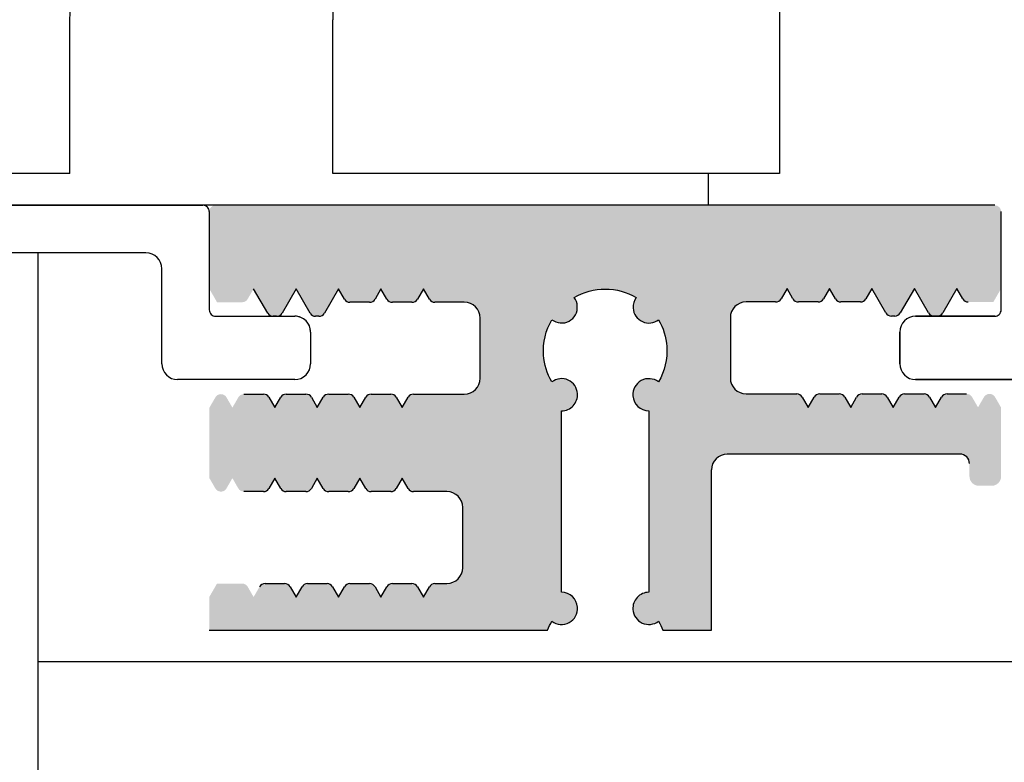
# Model space of a CAD drawing. Extents: x -604 to 1431, y 7585 to 23928.
# Drawn here: x -212 to -181, y 23389 to 23413 of the extents above; entities that cross this region are included whole.
import ezdxf

# ---------------------------------------------------------------- set-up
doc = ezdxf.new("R2010")
doc.units = 0
doc.header["$MEASUREMENT"] = 0
doc.layers.get('0').update_dxf_attribs({"linetype": 'CONTINUOUS'})
for name, color, linetype in [('29986', 7, 'CONTINUOUS'), ('Vollinie', 7, 'CONTINUOUS'), ('VORDERANSICHT', 7, 'CONTINUOUS')]:
    doc.layers.add(name, color=color, linetype=linetype)

# ---------------------------------------------------------------- blocks, each defined once
blk = doc.blocks.new('1')
at = {"layer": 'Vollinie'}
for p, q in [((-7202.090482438842, -21375.60621358383), (-7202.090482438842, -21446.10621358383)), ((-7187.990482438841, -21446.10621358383), (-7187.99048243884, -21441.25621358383)), ((-7179.690482438842, -21446.10621358383), (-7179.690482438842, -21441.25621358383)), ((-7202.090482438842, -21446.10621358383), (-7187.990482438842, -21446.10621358383)), ((-7199.840482438842, -21446.10621358383), (-7199.840482438842, -21447.10621358383)), ((-7179.690482438843, -21446.10621358383), (-7165.590482438842, -21446.10621358383)), ((-7199.840482438842, -21447.10621358383), (-7167.840482438842, -21447.10621358383))]:
    blk.add_line(p, q, dxfattribs=at)
blk.add_arc((-7183.840482438842, -21441.25621358383), 4.149999999999636, 0, 180, dxfattribs=at)

msp = doc.modelspace()

# ---------------------------------------------------------------- hatches: boundary and pattern name
at = {"true_color": 0x94ff2b}
h = msp.add_hatch(color=70, dxfattribs=at)
h.dxf.hatch_style = 1
edge = h.paths.add_edge_path()
edge.add_arc((-203.3407731989959, 23394.54314308868), 0.1999999999493248, 29.99999999225561, 89.99999999218348)
edge.add_line((-203.3407731989686, 23394.74314308863), (-203.959085362569, 23394.74314308863))
edge.add_arc((-203.9590853626132, 23394.54314308863), 0.1999999999970896, 89.999999987347, 150.0000000001472)
edge.add_line((-204.1322904433686, 23394.64314308863), (-204.3199292807689, 23394.31814308863))
edge.add_line((-204.3199292807689, 23394.31814308863), (-204.5075681182684, 23394.64314308863))
edge.add_arc((-204.6807731989985, 23394.54314308867), 0.1999999999524261, 29.99999999174265, 89.99999999148324)
edge.add_line((-204.6807731989688, 23394.74314308863), (-205.4745554163686, 23394.74314308863))
edge.add_line((-205.4745554163686, 23394.74314308863), (-205.7199161001094, 23394.3181659182))
edge.add_line((-205.7199161001094, 23394.3181659182), (-205.7199161001094, 23393.27525971932))
edge.add_line((-205.7199161001094, 23393.27525971932), (-195.0384241995384, 23393.27525971931))
edge.add_arc((-193.2197032438125, 23392.57190818142), 1.949987000124314, 149.7315970350494, 158.8570847426292, ccw=False)
edge.add_arc((-194.5990030597543, 23393.95768841961), 0.5052253578783972, 232.8862624665095, 364.1632302822266)
edge.add_arc((-194.5993074826682, 23393.96214229548), 0.5052253578991798, 3.656952221910107, 89.96547649856777)
edge.add_line((-194.599003059769, 23394.46736756167), (-194.599003059769, 23400.19320391645))
edge.add_arc((-194.5990030597377, 23400.69842927437), 0.5052253579269745, 269.9999999964481, 364.1632310582556)
edge.add_arc((-194.5993074826701, 23400.70288315035), 0.5052253579010666, 3.656952986708245, 127.1137375362232)
edge.add_arc((-193.2200076669781, 23402.08866338845), 1.949986999891472, 183.9756779757669, 210.2684029658535, ccw=False)
edge.add_arc((-193.2197032439114, 23402.08420951255), 1.949987000008758, 149.7317716521431, 183.8445059526779, ccw=False)
edge.add_arc((-194.5985531754539, 23403.46308365098), 0.5000160000895078, 232.3677243060684, 364.165867262075)
edge.add_arc((-194.5988575983557, 23403.46753752693), 0.5000160001191165, 3.654314560771538, 37.16913854766046)
edge.add_arc((-193.2197032439981, 23402.08420951223), 1.949987000119889, 90.00000000209451, 120.19427229773589, ccw=False)
edge.add_arc((-193.2197032441303, 23402.08420951224), 1.94998700011638, 59.82008673639359, 89.9999999982112, ccw=False)
edge.add_arc((-191.841157735575, 23403.46753752693), 0.5000160001260747, 142.7955177418511, 184.1658680170254)
edge.add_arc((-191.840853312684, 23403.46308365098), 0.5000160000883099, 183.6543153153951, 307.6322756939316)
edge.add_arc((-193.2197032441819, 23402.08420951246), 1.94998700001193, 3.975677904371878, 30.268228350640186, ccw=False)
edge.add_arc((-193.2200076671164, 23402.08866338844), 1.949986999997735, -30.26840296342698, 3.8445058792054283, ccw=False)
edge.add_arc((-191.8407078512696, 23400.70288315035), 0.5052253578994537, 52.88626246677229, 184.1632299771823)
edge.add_arc((-191.8404034283514, 23400.69842927439), 0.5052253579436241, 183.6569519082218, 269.9654764965337)
edge.add_line((-191.8407078512686, 23400.19320400817), (-191.8407078512686, 23394.46736765338))
edge.add_arc((-191.840707851269, 23393.96214229548), 0.5052253579015087, 89.99999999995488, 184.1632308851635)
edge.add_arc((-191.8404034283342, 23393.95768841959), 0.5052253578941003, 183.6569528230477, 307.1137375393156)
edge.add_arc((-193.2197032442562, 23392.57190818152), 1.949987000099825, 21.142915254549507, 30.268402961909374, ccw=False)
edge.add_line((-191.400982288518, 23393.27525971932), (-189.8669238546039, 23393.27525971931))
edge.add_line((-189.8669238546039, 23393.27525971931), (-189.8669238546039, 23398.3264360654))
edge.add_arc((-189.3669238546039, 23398.3264360654), 0.5, 90, 180, ccw=False)
edge.add_line((-189.3669238546039, 23398.8264360654), (-182.0197029713117, 23398.82643605738))
edge.add_arc((-182.0197029713131, 23398.52643605738), 0.3000000000029104, 0, 89.99999999971777, ccw=False)
edge.add_line((-181.7197029713116, 23398.52643605738), (-181.7197029713115, 23398.12643605738))
edge.add_arc((-181.4197029713118, 23398.12643605738), 0.2999999999997272, 180.0000000006948, 270.0000000000868)
edge.add_line((-181.4197029713113, 23397.82643605738), (-181.019702953391, 23397.82643605738))
edge.add_arc((-181.0197029533906, 23398.12643605738), 0.2999999999992724, 269.9999999999349, 359.9999965774015)
edge.add_line((-180.719702953391, 23398.12643603946), (-180.7197028239174, 23400.29390528667))
edge.add_line((-180.7197028239174, 23400.29390528667), (-180.9119128645692, 23400.62682284305))
edge.add_arc((-181.0851179453246, 23400.52682284305), 0.1999999999979793, 29.99999999985284, 90.00000001265303)
edge.add_line((-181.0851179453688, 23400.72682284305), (-181.0884765261693, 23400.72682284305))
edge.add_arc((-181.0884765261951, 23400.52682284301), 0.2000000000334694, 89.99999999262315, 149.9999999928569)
edge.add_line((-181.2616816069689, 23400.62682284305), (-181.4493204444683, 23400.30182284305))
edge.add_line((-181.4493204444683, 23400.30182284305), (-181.6369592818686, 23400.62682284305))
edge.add_arc((-181.8101643626278, 23400.52682284305), 0.2000000000012284, 29.99999999931545, 90.0000000118388)
edge.add_line((-181.8101643626691, 23400.72682284305), (-182.4284765261686, 23400.72682284305))
edge.add_arc((-182.4284765261951, 23400.52682284301), 0.2000000000334694, 89.99999999239517, 149.9999999929058)
edge.add_line((-182.6016816069693, 23400.62682284305), (-182.7893204444685, 23400.30182284305))
edge.add_line((-182.7893204444685, 23400.30182284305), (-182.9769592818688, 23400.62682284305))
edge.add_arc((-183.1501643626279, 23400.52682284305), 0.2000000000012284, 29.99999999931545, 90.0000000118388)
edge.add_line((-183.1501643626692, 23400.72682284305), (-183.7684765261687, 23400.72682284305))
edge.add_arc((-183.7684765261953, 23400.52682284301), 0.2000000000334694, 89.99999999239517, 149.9999999929058)
edge.add_line((-183.9416816069694, 23400.62682284305), (-184.1293204444686, 23400.30182284305))
edge.add_line((-184.1293204444686, 23400.30182284305), (-184.3169592818689, 23400.62682284305))
edge.add_arc((-184.4901643626281, 23400.52682284305), 0.2000000000012284, 29.99999999931545, 90.0000000118388)
edge.add_line((-184.4901643626694, 23400.72682284305), (-185.1084765261689, 23400.72682284305))
edge.add_arc((-185.1084765261946, 23400.52682284301), 0.2000000000334694, 89.99999999262315, 149.9999999928569)
edge.add_line((-185.2816816069684, 23400.62682284305), (-185.4693204444688, 23400.30182284305))
edge.add_line((-185.4693204444688, 23400.30182284305), (-185.6569592818691, 23400.62682284305))
edge.add_arc((-185.8301643626245, 23400.52682284305), 0.1999999999979793, 29.99999999985284, 90.00000001265303)
edge.add_line((-185.8301643626686, 23400.72682284305), (-186.448476526169, 23400.72682284305))
edge.add_arc((-186.4484765261948, 23400.52682284301), 0.2000000000334694, 89.99999999262315, 149.9999999928569)
edge.add_line((-186.6216816069686, 23400.62682284305), (-186.8093204444689, 23400.30182284305))
edge.add_line((-186.8093204444689, 23400.30182284305), (-186.9969592818692, 23400.62682284305))
edge.add_arc((-187.1701643626246, 23400.52682284305), 0.1999999999979793, 29.99999999985284, 90.00000001265303)
edge.add_line((-187.1701643626688, 23400.72682284305), (-188.7693204444689, 23400.72682284305))
edge.add_arc((-188.7693204444689, 23401.22682284305), 0.5, 180, 270, ccw=False)
edge.add_line((-189.2693204444689, 23401.22682284305), (-189.2693204444689, 23403.12682284305))
edge.add_arc((-188.7693204444689, 23403.12682284305), 0.5, 90, 180, ccw=False)
edge.add_line((-188.7693204444689, 23403.62682284305), (-187.8401643626688, 23403.62682284305))
edge.add_arc((-187.8401643626991, 23403.826822843), 0.1999999999534339, 270.0000000086796, 330.0000000082492)
edge.add_line((-187.6669592819691, 23403.72682284305), (-187.479320444469, 23404.05182284305))
edge.add_line((-187.479320444469, 23404.05182284305), (-187.2916816068686, 23403.72682284305))
edge.add_arc((-187.1184765261132, 23403.82682284305), 0.1999999999979793, 209.9999999998528, 269.9999999839924)
edge.add_line((-187.1184765261691, 23403.62682284305), (-186.5001643626687, 23403.62682284305))
edge.add_arc((-186.500164362699, 23403.826822843), 0.1999999999534339, 270.0000000086796, 330.0000000082492)
edge.add_line((-186.326959281969, 23403.72682284305), (-186.1393204444688, 23404.05182284305))
edge.add_line((-186.1393204444688, 23404.05182284305), (-185.9516816068684, 23403.72682284305))
edge.add_arc((-185.7784765261131, 23403.82682284305), 0.1999999999979793, 209.9999999998528, 269.9999999839924)
edge.add_line((-185.7784765261689, 23403.62682284305), (-185.1601643626695, 23403.62682284305))
edge.add_arc((-185.1601643627, 23403.826822843), 0.1999999999534339, 270.000000008761, 330.000000008355)
edge.add_line((-184.9869592819693, 23403.72682284305), (-184.7993204444687, 23404.05182284305))
edge.add_line((-184.7993204444687, 23404.05182284305), (-184.3557349907691, 23403.28351030005))
edge.add_arc((-184.1825299100724, 23403.38351030015), 0.1999999999999269, 210.0000000344303, 270.0000000010585)
edge.add_line((-184.1825299100687, 23403.18351030015), (-184.0761109786694, 23403.18351030015))
edge.add_arc((-184.0761109786666, 23403.38351030015), 0.2000000000007276, 269.999999999202, 330.0000000005135)
edge.add_line((-183.9029058979087, 23403.28351030015), (-183.4593204444685, 23404.05182284305))
edge.add_line((-183.4593204444685, 23404.05182284305), (-183.0157349907689, 23403.28351030005))
edge.add_arc((-182.8425299100763, 23403.38351030015), 0.1999999999963825, 210.0000000350165, 270.0000000019704)
edge.add_line((-182.8425299100694, 23403.18351030015), (-182.7361109786692, 23403.18351030015))
edge.add_arc((-182.736110978667, 23403.38351030015), 0.2000000000007276, 269.9999999993649, 330.000000000538)
edge.add_line((-182.5629058979089, 23403.28351030015), (-182.1193204444684, 23404.05182284305))
edge.add_line((-182.1193204444684, 23404.05182284305), (-181.9316816068689, 23403.72682284305))
edge.add_arc((-181.75847652613, 23403.82682284303), 0.1999999999746083, 209.9999999977012, 269.9999999887149)
edge.add_line((-181.7584765261694, 23403.62682284305), (-180.9646943088686, 23403.62682284305))
edge.add_line((-180.9646943088686, 23403.62682284305), (-180.7197025912609, 23404.0511609453))
edge.add_line((-180.7197025912609, 23404.0511609453), (-180.7197030740689, 23406.4764360654))
edge.add_arc((-180.9197030740692, 23406.4764360654), 0.2000000000002728, 0, 89.99999999986973)
edge.add_line((-180.9197030740687, 23406.6764360654), (-205.5197030740691, 23406.6764360654))
edge.add_arc((-205.5197030740705, 23406.4764360654), 0.1999999999970896, 89.99999999960917, 180)
edge.add_line((-205.7197030740689, 23406.4764360654), (-205.7197035582912, 23404.04405554515))
edge.add_line((-205.7197035582912, 23404.04405554515), (-205.4741029934688, 23403.61866288845))
edge.add_line((-205.4741029934688, 23403.61866288845), (-204.680320776169, 23403.61866288845))
edge.add_arc((-204.6803207761315, 23403.81866288845), 0.2000000000043656, 269.9999999892523, 330.0000000010754)
edge.add_line((-204.5071156953696, 23403.71866288845), (-204.3194768578691, 23404.04366288845))
edge.add_line((-204.3194768578691, 23404.04366288845), (-203.8758914044032, 23403.27535034551))
edge.add_arc((-203.7026863236707, 23403.37535034555), 0.1999999999981494, 210.0000000130625, 270.0000000001954)
edge.add_line((-203.7026863236701, 23403.17535034555), (-203.5962673921689, 23403.17535034555))
edge.add_arc((-203.5962673921686, 23403.37535034555), 0.2000000000007276, 269.9999999999023, 329.9999999668224)
edge.add_line((-203.4230623114694, 23403.27535034545), (-202.9794768578689, 23404.04366288845))
edge.add_line((-202.9794768578689, 23404.04366288845), (-202.535891404404, 23403.27535034551))
edge.add_arc((-202.3626863236713, 23403.37535034555), 0.1999999999983463, 210.0000000130299, 270.000000029312)
edge.add_line((-202.362686323569, 23403.17535034555), (-202.2562673921688, 23403.17535034555))
edge.add_arc((-202.2562673921684, 23403.37535034555), 0.2000000000007276, 269.9999999999023, 329.9999999668224)
edge.add_line((-202.0830623114693, 23403.27535034545), (-201.6394768578688, 23404.04366288845))
edge.add_line((-201.6394768578688, 23404.04366288845), (-201.4518380203412, 23403.7186628884))
edge.add_arc((-201.278632939638, 23403.8186628884), 0.1999999999527882, 210.0000000073274, 269.999999991125)
edge.add_line((-201.2786329396689, 23403.61866288845), (-200.6603207761695, 23403.61866288845))
edge.add_arc((-200.6603207761312, 23403.81866288845), 0.2000000000043656, 269.9999999890406, 330.0000000011324)
edge.add_line((-200.4871156953689, 23403.71866288845), (-200.2994768578687, 23404.04366288845))
edge.add_line((-200.2994768578687, 23404.04366288845), (-200.111838020341, 23403.7186628884))
edge.add_arc((-199.9386329396378, 23403.8186628884), 0.1999999999527882, 210.0000000073274, 269.999999991125)
edge.add_line((-199.9386329396688, 23403.61866288845), (-199.3203207761693, 23403.61866288845))
edge.add_arc((-199.3203207761311, 23403.81866288845), 0.2000000000043656, 269.9999999890406, 330.0000000011324)
edge.add_line((-199.1471156953688, 23403.71866288845), (-198.9594768578685, 23404.04366288845))
edge.add_line((-198.9594768578685, 23404.04366288845), (-198.7718380203409, 23403.7186628884))
edge.add_arc((-198.5986329396377, 23403.8186628884), 0.1999999999527882, 210.0000000073274, 269.999999991125)
edge.add_line((-198.5986329396686, 23403.61866288845), (-197.6694768578695, 23403.61866288845))
edge.add_arc((-197.6694768578695, 23403.11866288845), 0.5, 0, 90, ccw=False)
edge.add_line((-197.1694768578695, 23403.11866288845), (-197.1694768578695, 23401.21866288845))
edge.add_arc((-197.6694768578695, 23401.21866288845), 0.5, -90, 0, ccw=False)
edge.add_line((-197.6694768578695, 23400.71866288845), (-199.2686329396687, 23400.71866288845))
edge.add_arc((-199.2686329396069, 23400.51866288845), 0.2000000000043656, 90.00000001770118, 150.0000000011323)
edge.add_line((-199.4418380203692, 23400.61866288845), (-199.6294768578686, 23400.29366288845))
edge.add_line((-199.6294768578686, 23400.29366288845), (-199.8171156953507, 23400.61866288842))
edge.add_arc((-199.9903207761469, 23400.51866288841), 0.2000000000351439, 29.99999999490931, 89.99999997777174)
edge.add_line((-199.9903207760694, 23400.71866288845), (-200.6086329396689, 23400.71866288845))
edge.add_arc((-200.6086329396063, 23400.51866288845), 0.2000000000043656, 90.00000001791291, 150.0000000010754)
edge.add_line((-200.7818380203682, 23400.61866288845), (-200.9694768578687, 23400.29366288845))
edge.add_line((-200.9694768578687, 23400.29366288845), (-201.1571156953509, 23400.61866288842))
edge.add_arc((-201.3303207761471, 23400.51866288841), 0.2000000000351439, 29.99999999490931, 89.9999999775112)
edge.add_line((-201.3303207760686, 23400.71866288845), (-201.948632939669, 23400.71866288845))
edge.add_arc((-201.9486329396065, 23400.51866288845), 0.2000000000043656, 90.00000001791291, 150.0000000010754)
edge.add_line((-202.1218380203684, 23400.61866288845), (-202.3094768578689, 23400.29366288845))
edge.add_line((-202.3094768578689, 23400.29366288845), (-202.4971156953501, 23400.61866288842))
edge.add_arc((-202.6703207761463, 23400.51866288841), 0.2000000000351439, 29.99999999490931, 89.99999997777174)
edge.add_line((-202.6703207760687, 23400.71866288845), (-203.2886329396692, 23400.71866288845))
edge.add_arc((-203.2886329396066, 23400.51866288845), 0.2000000000043656, 90.00000001791291, 150.0000000010754)
edge.add_line((-203.4618380203685, 23400.61866288845), (-203.649476857869, 23400.29366288845))
edge.add_line((-203.649476857869, 23400.29366288845), (-203.8371156953503, 23400.61866288842))
edge.add_arc((-204.0103207761465, 23400.51866288841), 0.2000000000351439, 29.99999999490931, 89.99999997777174)
edge.add_line((-204.0103207760689, 23400.71866288845), (-204.6286329396684, 23400.71866288845))
edge.add_arc((-204.6286329396066, 23400.51866288845), 0.2000000000043656, 90.00000001770118, 150.0000000011323)
edge.add_line((-204.8018380203689, 23400.61866288845), (-204.9894768578692, 23400.29366288845))
edge.add_line((-204.9894768578692, 23400.29366288845), (-205.1771156953504, 23400.61866288842))
edge.add_arc((-205.3503207761466, 23400.51866288841), 0.2000000000351439, 29.99999999490931, 89.99999997777174)
edge.add_line((-205.350320776069, 23400.71866288845), (-205.3536793569687, 23400.71866288845))
edge.add_arc((-205.3536793569069, 23400.51866288845), 0.2000000000043656, 90.00000001770118, 150.0000000011323)
edge.add_line((-205.5268844376692, 23400.61866288845), (-205.7199292807694, 23400.28429941185))
edge.add_line((-205.7199292807694, 23400.28429941185), (-205.7199292807694, 23398.07672294563))
edge.add_line((-205.7199292807694, 23398.07672294563), (-205.5273368605689, 23397.74314308853))
edge.add_arc((-205.354131779901, 23397.84314308858), 0.1999999999495025, 210.0000000259223, 270.0000000093147)
edge.add_line((-205.3541317798685, 23397.64314308863), (-205.3507731989688, 23397.64314308863))
edge.add_arc((-205.3507731990212, 23397.84314308863), 0.1999999999970896, 270.0000000150142, 329.9999999988701)
edge.add_line((-205.1775681182685, 23397.74314308862), (-204.989929280769, 23398.06814308863))
edge.add_line((-204.989929280769, 23398.06814308863), (-204.8022904432686, 23397.74314308853))
edge.add_arc((-204.6290853626009, 23397.84314308858), 0.1999999999493056, 210.0000000259549, 270.0000000091193)
edge.add_line((-204.6290853625691, 23397.64314308863), (-204.0107731989687, 23397.64314308863))
edge.add_arc((-204.0107731990246, 23397.84314308863), 0.1999999999970896, 270.0000000160076, 330.0000000001553)
edge.add_line((-203.8375681182691, 23397.74314308863), (-203.6499292807688, 23398.06814308863))
edge.add_line((-203.6499292807688, 23398.06814308863), (-203.4622904432694, 23397.74314308853))
edge.add_arc((-203.2890853626011, 23397.84314308858), 0.1999999999498471, 210.0000000258653, 270.0000000092007)
edge.add_line((-203.289085362569, 23397.64314308863), (-202.6707731989685, 23397.64314308863))
edge.add_arc((-202.6707731990244, 23397.84314308863), 0.1999999999970896, 270.0000000160076, 330.0000000001553)
edge.add_line((-202.497568118269, 23397.74314308863), (-202.3099292807687, 23398.06814308863))
edge.add_line((-202.3099292807687, 23398.06814308863), (-202.1222904432692, 23397.74314308853))
edge.add_arc((-201.9490853626009, 23397.84314308858), 0.1999999999498471, 210.0000000258653, 270.0000000092007)
edge.add_line((-201.9490853625688, 23397.64314308863), (-201.3307731989684, 23397.64314308863))
edge.add_arc((-201.3307731990243, 23397.84314308863), 0.1999999999970896, 270.0000000160076, 330.0000000001553)
edge.add_line((-201.1575681182688, 23397.74314308863), (-200.9699292807694, 23398.06814308863))
edge.add_line((-200.9699292807694, 23398.06814308863), (-200.7822904432691, 23397.74314308853))
edge.add_arc((-200.6090853626008, 23397.84314308858), 0.1999999999498471, 210.0000000258653, 270.0000000092007)
edge.add_line((-200.6090853625687, 23397.64314308863), (-199.9907731989692, 23397.64314308863))
edge.add_arc((-199.9907731990216, 23397.84314308863), 0.1999999999970896, 270.0000000150142, 329.9999999988701)
edge.add_line((-199.8175681182688, 23397.74314308862), (-199.6299292807693, 23398.06814308863))
edge.add_line((-199.6299292807693, 23398.06814308863), (-199.4422904432689, 23397.74314308853))
edge.add_arc((-199.2690853626006, 23397.84314308858), 0.1999999999498471, 210.0000000258653, 270.0000000092007)
edge.add_line((-199.2690853625685, 23397.64314308863), (-198.2199292807694, 23397.64314308863))
edge.add_arc((-198.2199292807694, 23397.14314308863), 0.5, 0, 90, ccw=False)
edge.add_line((-197.7199292807694, 23397.14314308863), (-197.7199292807694, 23395.24314308863))
edge.add_arc((-198.2199292807694, 23395.24314308863), 0.5, -90, 0, ccw=False)
edge.add_line((-198.2199292807694, 23394.74314308863), (-198.5990853625684, 23394.74314308863))
edge.add_arc((-198.599085362613, 23394.54314308863), 0.2000000000007276, 89.99999998724928, 149.9999999993179)
edge.add_line((-198.7722904433689, 23394.64314308863), (-198.9599292807683, 23394.31814308863))
edge.add_line((-198.9599292807683, 23394.31814308863), (-199.1475681182687, 23394.64314308863))
edge.add_arc((-199.3207731989925, 23394.54314308867), 0.19999999994883, 29.99999999354087, 89.99999999329081)
edge.add_line((-199.3207731989691, 23394.74314308862), (-199.9390853625686, 23394.74314308863))
edge.add_arc((-199.9390853626131, 23394.54314308863), 0.2000000000007276, 89.99999998724928, 149.9999999993179)
edge.add_line((-200.112290443369, 23394.64314308863), (-200.2999292807694, 23394.31814308863))
edge.add_line((-200.2999292807694, 23394.31814308863), (-200.4875681182688, 23394.64314308863))
edge.add_arc((-200.6607731989924, 23394.54314308867), 0.1999999999486331, 29.99999999357344, 89.9999999930954)
edge.add_line((-200.6607731989683, 23394.74314308862), (-201.2790853625687, 23394.74314308863))
edge.add_arc((-201.2790853626132, 23394.54314308863), 0.2000000000007276, 89.99999998724928, 149.9999999993179)
edge.add_line((-201.4522904433692, 23394.64314308863), (-201.6399292807686, 23394.31814308863))
edge.add_line((-201.6399292807686, 23394.31814308863), (-201.8275681182689, 23394.64314308863))
edge.add_arc((-202.0007731989926, 23394.54314308867), 0.1999999999486331, 29.99999999357344, 89.9999999930954)
edge.add_line((-202.0007731989685, 23394.74314308862), (-202.6190853625689, 23394.74314308863))
edge.add_arc((-202.6190853626134, 23394.54314308863), 0.2000000000007276, 89.99999998724928, 149.9999999993179)
edge.add_line((-202.7922904433693, 23394.64314308863), (-202.9799292807687, 23394.31814308863))
edge.add_line((-202.9799292807687, 23394.31814308863), (-203.1675681182694, 23394.64314308863))

# ---------------------------------------------------------------- linework, layer by layer
for p, q in [((-208.0197030740191, 23406.67643605738), (-295.7197078754188, 23406.67643605738)), ((-211.1185399812162, 23364.73283493377), (-211.1185399812153, 23405.1764360654)), ((-203.8758914044032, 23403.27535034551), (-204.3194768578691, 23404.04366288845)), ((-202.9794768578689, 23404.04366288845), (-203.4230623114694, 23403.27535034545)), ((-202.535891404404, 23403.27535034551), (-202.9794768578689, 23404.04366288845)), ((-201.6394768578688, 23404.04366288845), (-202.0830623114693, 23403.27535034545)), ((-201.4518380203412, 23403.7186628884), (-201.6394768578688, 23404.04366288845)), ((-200.2994768578687, 23404.04366288845), (-200.487115695369, 23403.71866288845)), ((-200.111838020341, 23403.7186628884), (-200.2994768578687, 23404.04366288845)), ((-198.9594768578685, 23404.04366288845), (-199.1471156953689, 23403.71866288845)), ((-198.7718380203409, 23403.7186628884), (-198.9594768578685, 23404.04366288845)), ((-187.479320444469, 23404.05182284305), (-187.6669592819693, 23403.72682284305)), ((-187.2916816068686, 23403.72682284305), (-187.479320444469, 23404.05182284305)), ((-186.1393204444688, 23404.05182284305), (-186.3269592819692, 23403.72682284305)), ((-185.9516816068684, 23403.72682284305), (-186.1393204444688, 23404.05182284305)), ((-184.7993204444687, 23404.05182284305), (-184.986959281969, 23403.72682284305)), ((-184.3557349907691, 23403.28351030005), (-184.7993204444687, 23404.05182284305)), ((-183.4593204444685, 23404.05182284305), (-183.9029058979089, 23403.28351030016)), ((-183.0157349907689, 23403.28351030005), (-183.4593204444685, 23404.05182284305)), ((-182.1193204444684, 23404.05182284305), (-182.5629058979088, 23403.28351030015)), ((-181.9316816068689, 23403.72682284305), (-182.1193204444684, 23404.05182284305)), ((-200.6603207761695, 23403.61866288845), (-201.2786329396689, 23403.61866288845)), ((-199.3203207761693, 23403.61866288845), (-199.9386329396688, 23403.61866288845)), ((-197.6694768578695, 23403.61866288845), (-198.5986329396686, 23403.61866288845)), ((-187.8401643626688, 23403.62682284305), (-188.7693204444689, 23403.62682284305)), ((-186.5001643626687, 23403.62682284305), (-187.1184765261691, 23403.62682284305)), ((-185.1601643626695, 23403.62682284305), (-185.7784765261689, 23403.62682284305)), ((-203.5962673921689, 23403.17535034555), (-203.7026863236701, 23403.17535034555)), ((-202.2562673921688, 23403.17535034555), (-202.362686323569, 23403.17535034555)), ((-184.0761109786694, 23403.18351030015), (-184.1825299100687, 23403.18351030015)), ((-182.7361109786692, 23403.18351030015), (-182.8425299100694, 23403.18351030015)), ((-197.1694768578695, 23401.21866288845), (-197.1694768578695, 23403.11866288845)), ((-189.2693204444689, 23403.12682284305), (-189.2693204444689, 23401.22682284305)), ((-204.6286329396684, 23400.71866288845), (-204.0103207760689, 23400.71866288845)), ((-203.2886329396692, 23400.71866288845), (-202.6703207760687, 23400.71866288845)), ((-201.948632939669, 23400.71866288845), (-201.3303207760686, 23400.71866288845)), ((-200.6086329396689, 23400.71866288845), (-199.9903207760694, 23400.71866288845)), ((-199.2686329396687, 23400.71866288845), (-197.6694768578695, 23400.71866288845)), ((-188.7693204444689, 23400.72682284305), (-187.1701643626688, 23400.72682284305)), ((-186.448476526169, 23400.72682284305), (-185.8301643626686, 23400.72682284305)), ((-185.1084765261689, 23400.72682284305), (-184.4901643626694, 23400.72682284305)), ((-183.7684765261687, 23400.72682284305), (-183.1501643626692, 23400.72682284305)), ((-182.4284765261686, 23400.72682284305), (-181.8101643626691, 23400.72682284305)), ((-203.8371156953503, 23400.61866288842), (-203.649476857869, 23400.29366288845)), ((-203.649476857869, 23400.29366288845), (-203.4618380203687, 23400.61866288845)), ((-202.4971156953501, 23400.61866288842), (-202.3094768578689, 23400.29366288845)), ((-202.3094768578689, 23400.29366288845), (-202.1218380203685, 23400.61866288845)), ((-201.1571156953509, 23400.61866288842), (-200.9694768578687, 23400.29366288845)), ((-200.9694768578687, 23400.29366288845), (-200.7818380203684, 23400.61866288845)), ((-199.8171156953507, 23400.61866288842), (-199.6294768578686, 23400.29366288845)), ((-199.6294768578686, 23400.29366288845), (-199.4418380203691, 23400.61866288845)), ((-186.9969592818692, 23400.62682284305), (-186.8093204444689, 23400.30182284305)), ((-186.8093204444689, 23400.30182284305), (-186.6216816069686, 23400.62682284305)), ((-185.6569592818691, 23400.62682284305), (-185.4693204444688, 23400.30182284305)), ((-185.4693204444688, 23400.30182284305), (-185.2816816069684, 23400.62682284305)), ((-184.3169592818689, 23400.62682284305), (-184.1293204444686, 23400.30182284305)), ((-184.1293204444686, 23400.30182284305), (-183.9416816069692, 23400.62682284305)), ((-182.9769592818688, 23400.62682284305), (-182.7893204444685, 23400.30182284305)), ((-182.7893204444685, 23400.30182284305), (-182.601681606969, 23400.62682284305)), ((-203.6499292807688, 23398.06814308863), (-203.8375681182692, 23397.74314308863)), ((-203.4622904432694, 23397.74314308853), (-203.6499292807688, 23398.06814308863)), ((-202.3099292807687, 23398.06814308863), (-202.497568118269, 23397.74314308863)), ((-202.1222904432692, 23397.74314308853), (-202.3099292807687, 23398.06814308863)), ((-200.9699292807694, 23398.06814308863), (-201.1575681182689, 23397.74314308863)), ((-200.7822904432691, 23397.74314308853), (-200.9699292807694, 23398.06814308863)), ((-199.6299292807693, 23398.06814308863), (-199.8175681182687, 23397.74314308863)), ((-199.4422904432689, 23397.74314308853), (-199.6299292807693, 23398.06814308863)), ((-204.0107731989687, 23397.64314308863), (-204.6290853625691, 23397.64314308863)), ((-202.6707731989685, 23397.64314308863), (-203.289085362569, 23397.64314308863)), ((-201.3307731989684, 23397.64314308863), (-201.9490853625688, 23397.64314308863)), ((-199.9907731989692, 23397.64314308863), (-200.6090853625687, 23397.64314308863)), ((-198.2199292807694, 23397.64314308863), (-199.2690853625685, 23397.64314308863)), ((-197.7199292807694, 23395.24314308863), (-197.7199292807694, 23397.14314308863)), ((-203.959085362569, 23394.74314308863), (-203.3407731989686, 23394.74314308863)), ((-202.6190853625689, 23394.74314308863), (-202.0007731989685, 23394.74314308863)), ((-201.2790853625687, 23394.74314308863), (-200.6607731989683, 23394.74314308863)), ((-199.9390853625686, 23394.74314308863), (-199.3207731989691, 23394.74314308863)), ((-198.5990853625684, 23394.74314308863), (-198.2199292807694, 23394.74314308863)), ((-203.1675681182691, 23394.64314308863), (-202.9799292807687, 23394.31814308863)), ((-202.9799292807687, 23394.31814308863), (-202.7922904433694, 23394.64314308863)), ((-201.8275681182689, 23394.64314308863), (-201.6399292807686, 23394.31814308863)), ((-201.6399292807686, 23394.31814308863), (-201.4522904433692, 23394.64314308863)), ((-200.4875681182688, 23394.64314308863), (-200.2999292807694, 23394.31814308863)), ((-200.2999292807694, 23394.31814308863), (-200.1122904433691, 23394.64314308863)), ((-199.1475681182687, 23394.64314308863), (-198.9599292807683, 23394.31814308863)), ((-198.9599292807683, 23394.31814308863), (-198.7722904433689, 23394.64314308863)), ((-205.7199161001094, 23393.27525971932), (-195.0384241995384, 23393.27525971931)), ((-191.4009822885163, 23393.27525971931), (-189.8669238546039, 23393.27525971931)), ((-175.3707790138671, 23392.27525971932), (-211.1185399812157, 23392.27525971932))]:
    msp.add_line(p, q)
for points in [[(-194.9038556381687, 23393.55480187518, 0.6449314416548223), (-194.0951108538424, 23393.99436684738, 0.3954663750948252), (-194.599003059769, 23394.46736756167), (-194.599003059769, 23400.19320391645, 0.4356595227830497), (-194.0951108542726, 23400.73510770898, 0.5976392458311943), (-194.9041600611176, 23401.10576969478, -0.1152296314804689), (-195.165302163476, 23401.95346493564, -0.1499539213398201), (-194.9038586336686, 23403.06709807355, 0.6481560949179119), (-194.0998582524666, 23403.49940684097, 0.1472874189052803), (-194.2004171185366, 23403.76963218828, -0.1325149590315053), (-193.2197032440694, 23404.03419651235, -0.132451206254205), (-192.2394117882472, 23403.76987791443, 0.1824987453029326), (-192.3398526581226, 23403.43121433037, 0.6007297414588462), (-191.5355478544692, 23403.06709807355, -0.1152288597771423), (-191.2744087473951, 23402.21940796286, -0.1499547000485735), (-191.5358552728443, 23401.10576969479, 0.6449314397681717), (-192.344600057398, 23400.66620472525, 0.395466376666864), (-191.8407078512686, 23400.19320400817), (-191.8407078512686, 23394.46736765338, 0.4356595218676825), (-192.3446000568169, 23393.9254638624, 0.5976392468188935), (-191.5355508498691, 23393.55480187518, -0.03983850752588007), (-191.400982288518, 23393.27525971932, -0.1499539222785476)], [(-195.0384241995368, 23393.27525971932, -0.03983850752688588), (-194.9038556381687, 23393.55480187518, 0.6449314416548223)]]:
    msp.add_lwpolyline(points, format="xyb")
for centre, radius, start, end in [((-201.278632939638, 23403.8186628884), 0.1999999999525244, 210.0000000070089, 269.9999999911412), ((-200.6603207761281, 23403.81866288845), 0.2000000000016339, 269.9999999881449, 330.000000000481), ((-199.9386329396379, 23403.8186628884), 0.1999999999525244, 210.0000000070089, 269.9999999911412), ((-199.3203207761279, 23403.81866288845), 0.2000000000016339, 269.9999999881449, 330.000000000481), ((-198.5986329396377, 23403.8186628884), 0.1999999999525244, 210.0000000070089, 269.9999999911412), ((-197.6694768578695, 23403.11866288845), 0.5, 0, 90), ((-188.7693204444689, 23403.12682284305), 0.5, 90, 180), ((-187.8401643626961, 23403.826822843), 0.1999999999495709, 270.0000000078165, 330.0000000079131), ((-187.1184765261131, 23403.82682284305), 0.1999999999989086, 210.0000000002706, 269.9999999839761), ((-186.500164362696, 23403.826822843), 0.1999999999495709, 270.0000000078165, 330.0000000079131), ((-185.778476526113, 23403.82682284305), 0.1999999999989086, 210.0000000002706, 269.9999999839761), ((-185.1601643626963, 23403.826822843), 0.1999999999504194, 270.0000000076863, 330.0000000074901), ((-181.7584765261267, 23403.82682284303), 0.1999999999761712, 209.9999999964192, 269.9999999877541), ((-203.7026863236678, 23403.37535034555), 0.2000000000007276, 210.000000012727, 269.9999999993486), ((-203.5962673921685, 23403.37535034555), 0.1999999999996715, 269.9999999998697, 329.9999999670257), ((-202.3626863236681, 23403.37535034555), 0.2000000000016371, 210.0000000127563, 270.0000000284001), ((-202.2562673921683, 23403.37535034555), 0.1999999999996715, 269.9999999998697, 329.9999999670257), ((-184.1825299100728, 23403.38351030015), 0.1999999999989086, 210.000000034148, 270.0000000011725), ((-184.0761109786671, 23403.38351030015), 0.1999999999999368, 269.9999999993486, 330.0000000009325), ((-182.8425299100731, 23403.38351030015), 0.1999999999979991, 210.0000000337259, 270.0000000010422), ((-182.7361109786638, 23403.38351030015), 0.1999999999980895, 269.9999999984367, 329.999999999788), ((-197.6694768578695, 23401.21866288845), 0.5, 270, 0), ((-188.7693204444689, 23401.22682284305), 0.5, 180, 270), ((-204.0103207761466, 23400.51866288841), 0.2000000000371074, 29.99999999569685, 89.9999999777229), ((-203.28863293961, 23400.51866288845), 0.2000000000007854, 90.00000001693581, 150.0000000005103), ((-202.6703207761465, 23400.51866288841), 0.2000000000371074, 29.99999999569685, 89.9999999777229), ((-201.9486329396099, 23400.51866288845), 0.2000000000007854, 90.00000001693581, 150.0000000005103), ((-201.3303207761473, 23400.51866288841), 0.2000000000371074, 29.99999999569685, 89.99999997746234), ((-200.6086329396097, 23400.51866288845), 0.2000000000007854, 90.00000001693581, 150.0000000005103), ((-199.9903207761471, 23400.51866288841), 0.2000000000371074, 29.99999999569685, 89.9999999777229), ((-199.2686329396101, 23400.51866288845), 0.2000000000016339, 90.00000001680554, 150.000000000481), ((-187.1701643626247, 23400.52682284305), 0.1999999999989086, 30.00000000027062, 90.00000001263673), ((-186.4484765261917, 23400.52682284301), 0.2000000000360924, 89.99999999348623, 149.9999999935012), ((-185.8301643626245, 23400.52682284305), 0.1999999999989086, 30.00000000027062, 90.00000001263673), ((-185.1084765261916, 23400.52682284301), 0.2000000000360924, 89.99999999348623, 149.9999999935012), ((-184.4901643626248, 23400.52682284305), 0.1999999999998181, 30.00000000047963, 90.00000001276702), ((-183.7684765261919, 23400.52682284301), 0.200000000036941, 89.99999999335596, 149.9999999934718), ((-183.1501643626247, 23400.52682284305), 0.1999999999998181, 30.00000000047963, 90.00000001276702), ((-182.4284765261918, 23400.52682284301), 0.200000000036941, 89.99999999335596, 149.9999999934718), ((-204.0107731990246, 23397.84314308863), 0.1999999999989381, 270.0000000160239, 329.9999999997294), ((-203.2890853625981, 23397.84314308858), 0.1999999999516149, 210.0000000250298, 270.0000000083376), ((-202.6707731990245, 23397.84314308863), 0.1999999999989381, 270.0000000160239, 329.9999999997294), ((-201.9490853625979, 23397.84314308858), 0.1999999999516149, 210.0000000250298, 270.0000000083376), ((-201.3307731990243, 23397.84314308863), 0.1999999999989381, 270.0000000160239, 329.9999999997294), ((-200.6090853625978, 23397.84314308858), 0.1999999999516149, 210.0000000250298, 270.0000000083376), ((-199.9907731990246, 23397.84314308863), 0.1999999999997867, 270.0000000158936, 329.9999999995204), ((-199.2690853625976, 23397.84314308858), 0.1999999999516149, 210.0000000250298, 270.0000000083376), ((-198.2199292807694, 23397.14314308863), 0.5, 0, 90), ((-198.2199292807694, 23395.24314308863), 0.5, 270, 0), ((-203.9590853626131, 23394.54314308863), 0.1999999999989381, 89.99999998736328, 149.9999999997294), ((-203.3407731989959, 23394.54314308868), 0.1999999999488864, 29.99999999202916, 89.99999999218348), ((-202.6190853626134, 23394.54314308863), 0.1999999999997867, 89.999999987233, 149.9999999995204), ((-202.0007731989957, 23394.54314308867), 0.1999999999497959, 29.99999999208697, 89.99999999218348), ((-201.2790853626133, 23394.54314308863), 0.1999999999997867, 89.999999987233, 149.9999999995204), ((-200.6607731989956, 23394.54314308867), 0.1999999999497959, 29.99999999208697, 89.99999999218348), ((-199.9390853626132, 23394.54314308863), 0.1999999999997867, 89.999999987233, 149.9999999995204), ((-199.3207731989959, 23394.54314308867), 0.1999999999497959, 29.99999999208697, 89.99999999231375), ((-198.599085362613, 23394.54314308863), 0.1999999999997867, 89.999999987233, 149.9999999995204)]:
    msp.add_arc(centre, radius, start, end)
at = {"layer": '29986', "color": 7, "linetype": 'Continuous'}
for p, q in [((-229.2197033154727, 23406.6764360654), (-205.919703315473, 23406.6764360654)), ((-205.7197033154727, 23406.4764360654), (-205.7197033154727, 23403.3764360654)), ((-180.7197028326651, 23403.3764360654), (-180.7197028326651, 23406.4764360654)), ((-207.7197033154727, 23405.1764360654), (-229.2197033154727, 23405.1764360654)), ((-207.2197033154727, 23401.6764360654), (-207.2197033154727, 23404.6764360654)), ((-205.5197033154729, 23403.1764360654), (-203.0197033154729, 23403.1764360654)), ((-205.5197033154729, 23403.1764360654), (-203.0197033154729, 23403.1764360654)), ((-183.419702832665, 23403.1764360654), (-180.919702832665, 23403.1764360654)), ((-180.919702832665, 23403.1764360654), (-183.419702832665, 23403.1764360654)), ((-202.5197033154729, 23402.6764360654), (-202.5197033154729, 23401.6764360654)), ((-202.5197033154729, 23402.6764360654), (-202.5197033154729, 23401.6764360654)), ((-183.919702832665, 23401.6764360654), (-183.919702832665, 23402.6764360654)), ((-183.919702832665, 23402.6764360654), (-183.919702832665, 23401.6764360654)), ((-203.0197033154729, 23401.1764360654), (-206.7197033154727, 23401.1764360654)), ((-203.0197033154729, 23401.1764360654), (-206.7197033154727, 23401.1764360654)), ((-179.7197028326651, 23401.1764360654), (-183.419702832665, 23401.1764360654)), ((-183.419702832665, 23401.1764360654), (-179.7197028326651, 23401.1764360654))]:
    msp.add_line(p, q, dxfattribs=at)
for centre, radius, start, end in [((-205.919703315473, 23406.4764360654), 0.199999999991634, 359.9999999972903, 90.00000000260552), ((-207.7197033154727, 23404.6764360654), 0.5000000000000004, 0, 90), ((-205.5197033154729, 23403.3764360654), 0.1999999999907232, 180, 270.0000000026055), ((-203.0197033154729, 23402.6764360654), 0.5000000000000004, 359.9999999997916, 90), ((-203.0197033154729, 23402.6764360654), 0.5000000000000004, 0, 90), ((-183.419702832665, 23402.6764360654), 0.5000000000000004, 90, 180), ((-183.419702832665, 23402.6764360654), 0.5000000000000004, 90, 180), ((-180.919702832665, 23403.3764360654), 0.1999999999907215, 269.9999999973945, 0), ((-206.7197033154727, 23401.6764360654), 0.5000000000000004, 180, 270), ((-203.0197033154729, 23401.6764360654), 0.5000000000000004, 270, 359.9999999997916), ((-203.0197033154729, 23401.6764360654), 0.5000000000000004, 270, 0), ((-183.419702832665, 23401.6764360654), 0.5000000000000004, 180, 270), ((-183.419702832665, 23401.6764360654), 0.5000000000000004, 180, 270)]:
    msp.add_arc(centre, radius, start, end, dxfattribs=at)
at = {"layer": 'VORDERANSICHT'}
for p, q in [((-180.9197030740687, 23406.6764360654), (-205.5197030740691, 23406.6764360654)), ((-182.0197029713117, 23398.82643605738), (-189.3669238546039, 23398.8264360654)), ((-189.8669238546039, 23393.27525971932), (-189.8669238546039, 23398.3264360654))]:
    msp.add_line(p, q, dxfattribs=at)
for centre, radius, start, end in [((-189.3669238546039, 23398.3264360654), 0.5, 90, 180), ((-182.0197029713117, 23398.52643605738), 0.3, 0, 90)]:
    msp.add_arc(centre, radius, start, end, dxfattribs=at)

# ---------------------------------------------------------------- block references
at = {"layer": 'Vollinie', "xscale": -1}
msp.add_blockref('1', (-7389.809031607776, 44853.78500234133), dxfattribs=at)

doc.saveas('drawing.dxf')
